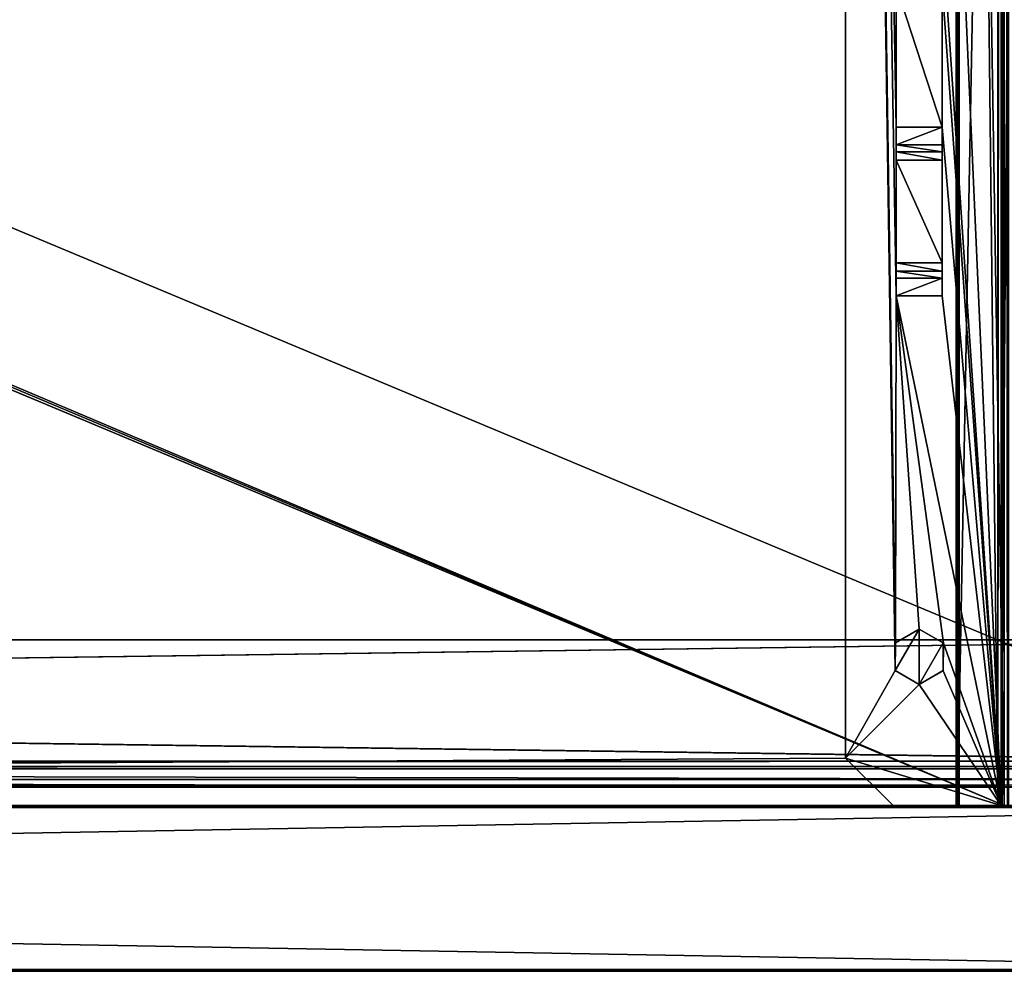
# Model space of a CAD drawing. Units: millimetres. Extents: x -500 to 500, y -525 to 0.
# Drawn here: x 340 to 447, y -505 to -402 of the extents above; entities that cross this region are included whole.
import ezdxf

# ---------------------------------------------------------------- set-up
doc = ezdxf.new("R2010")
doc.units = ezdxf.units.MM
doc.header["$LTSCALE"] = 101.851852
for name, color, linetype in [('367', 7, 'CONTINUOUS'), ('374', 7, 'CONTINUOUS'), ('379', 7, 'CONTINUOUS'), ('383', 7, 'CONTINUOUS'), ('396', 7, 'CONTINUOUS'), ('415', 7, 'CONTINUOUS'), ('419', 7, 'CONTINUOUS'), ('420', 7, 'CONTINUOUS'), ('421', 7, 'CONTINUOUS'), ('422', 7, 'CONTINUOUS'), ('426', 7, 'CONTINUOUS'), ('427', 7, 'CONTINUOUS'), ('433', 7, 'CONTINUOUS'), ('440', 7, 'CONTINUOUS'), ('458', 7, 'CONTINUOUS'), ('471', 7, 'CONTINUOUS'), ('474', 7, 'CONTINUOUS'), ('476', 7, 'CONTINUOUS'), ('484', 7, 'CONTINUOUS'), ('488', 7, 'CONTINUOUS'), ('492', 7, 'CONTINUOUS'), ('497', 7, 'CONTINUOUS'), ('500', 7, 'CONTINUOUS'), ('501', 7, 'CONTINUOUS'), ('502', 7, 'CONTINUOUS'), ('504', 7, 'CONTINUOUS'), ('506', 7, 'CONTINUOUS'), ('507', 7, 'CONTINUOUS'), ('509', 7, 'CONTINUOUS'), ('514', 7, 'CONTINUOUS'), ('516', 7, 'CONTINUOUS'), ('570', 7, 'CONTINUOUS'), ('571', 7, 'CONTINUOUS'), ('590', 7, 'CONTINUOUS'), ('604', 7, 'CONTINUOUS'), ('605', 7, 'CONTINUOUS'), ('606', 7, 'CONTINUOUS'), ('607', 7, 'CONTINUOUS'), ('608', 7, 'CONTINUOUS'), ('609', 7, 'CONTINUOUS'), ('613', 7, 'CONTINUOUS'), ('617', 7, 'CONTINUOUS')]:
    doc.layers.add(name, color=color, linetype=linetype)

msp = doc.modelspace()

# ---------------------------------------------------------------- linework, layer by layer
at = {"layer": '367', "color": 7, "linetype": 'Continuous'}
for points in [[(446.5, -487, -402.25), (446.5, -487, -402.05), (446.5, -113, -402.05), (446.5, -487, -402.25)], [(446.5, -113, -402.25), (446.5, -487, -402.25), (446.5, -113, -402.05), (446.5, -113, -402.25)]]:
    msp.add_3dface(points, dxfattribs=at)
at = {"layer": '374', "color": 7, "linetype": 'Continuous'}
for points in [[(434.71, -469.34, -419.25), (434.69, -472.34, -419.25), (429.3, -107, -419.25), (434.71, -469.34, -419.25)], [(429.3, -107, -419.25), (434.69, -472.34, -419.25), (429.3, -481.85, -419.25), (429.3, -107, -419.25)], [(434.8, -431.66, -419.25), (434.71, -469.34, -419.25), (429.3, -107, -419.25), (434.8, -431.66, -419.25)], [(434.8, -413.34, -419.25), (434.8, -431.66, -419.25), (429.3, -107, -419.25), (434.8, -413.34, -419.25)], [(434.8, -398, -419.25), (434.8, -413.34, -419.25), (429.3, -107, -419.25), (434.8, -398, -419.25)], [(446.2, -487, -419.25), (439.8, -392, -419.25), (438.78, -319.85, -419.25), (446.2, -487, -419.25)], [(446.2, -319.85, -419.25), (446.2, -487, -419.25), (438.78, -319.85, -419.25), (446.2, -319.85, -419.25)], [(439.8, -398, -419.25), (439.8, -392, -419.25), (446.2, -487, -419.25), (439.8, -398, -419.25)], [(439.8, -413.34, -419.25), (434.8, -413.34, -419.25), (434.8, -398, -419.25), (439.8, -413.34, -419.25)], [(439.8, -398, -419.25), (439.8, -413.34, -419.25), (434.8, -398, -419.25), (439.8, -398, -419.25)], [(439.8, -413.34, -419.25), (439.8, -398, -419.25), (446.2, -487, -419.25), (439.8, -413.34, -419.25)], [(439.8, -431.66, -419.25), (439.8, -413.34, -419.25), (446.2, -487, -419.25), (439.8, -431.66, -419.25)], [(437.3, -467.85, -419.25), (434.71, -469.34, -419.25), (434.8, -431.66, -419.25), (437.3, -467.85, -419.25)], [(439.91, -469.36, -419.25), (437.3, -467.85, -419.25), (434.8, -431.66, -419.25), (439.91, -469.36, -419.25)], [(439.91, -469.36, -419.25), (434.8, -431.66, -419.25), (446.2, -487, -419.25), (439.91, -469.36, -419.25)], [(434.8, -431.66, -419.25), (439.8, -431.66, -419.25), (446.2, -487, -419.25), (434.8, -431.66, -419.25)], [(439.89, -472.36, -419.25), (439.91, -469.36, -419.25), (446.2, -487, -419.25), (439.89, -472.36, -419.25)], [(434.69, -472.34, -419.25), (437.3, -473.85, -419.25), (429.3, -481.85, -419.25), (434.69, -472.34, -419.25)], [(437.3, -473.85, -419.25), (439.89, -472.36, -419.25), (446.2, -487, -419.25), (437.3, -473.85, -419.25)], [(437.3, -473.85, -419.25), (446.2, -487, -419.25), (429.3, -481.85, -419.25), (437.3, -473.85, -419.25)], [(446.2, -487, -419.25), (434.45, -487, -419.25), (429.3, -481.85, -419.25), (446.2, -487, -419.25)]]:
    msp.add_3dface(points, dxfattribs=at)
at = {"layer": '379', "color": 7, "linetype": 'Continuous'}
for points in [[(429.3, -107, -419.25), (429.3, -481.85, -419.25), (429.3, -107, -418.25), (429.3, -107, -419.25)], [(429.3, -107, -418.25), (429.3, -481.85, -419.25), (429.3, -481.85, -418.25), (429.3, -107, -418.25)]]:
    msp.add_3dface(points, dxfattribs=at)
at = {"layer": '383', "color": 7, "linetype": 'Continuous'}
for points in [[(446.2, -487, -419.25), (446.2, -319.85, -419.25), (447.47, -319.85, -418.72), (446.2, -487, -419.25)], [(447.47, -487, -418.72), (446.2, -487, -419.25), (447.47, -319.85, -418.72), (447.47, -487, -418.72)]]:
    msp.add_3dface(points, dxfattribs=at)
at = {"layer": '396', "color": 7, "linetype": 'Continuous'}
for points in [[(439.8, -413.34, -419.25), (439.8, -431.66, -419.25), (439.8, -415.25, -421.48), (439.8, -413.34, -419.25)], [(439.8, -415.25, -421.48), (439.8, -431.66, -419.25), (439.8, -416.01, -422.05), (439.8, -415.25, -421.48)], [(439.8, -416.01, -422.05), (439.8, -431.66, -419.25), (439.8, -416.93, -422.25), (439.8, -416.01, -422.05)], [(439.8, -431.66, -419.25), (439.8, -428.08, -422.25), (439.8, -416.93, -422.25), (439.8, -431.66, -419.25)], [(439.8, -428.08, -422.25), (439.8, -431.66, -419.25), (439.8, -428.99, -422.05), (439.8, -428.08, -422.25)], [(439.8, -428.99, -422.05), (439.8, -431.66, -419.25), (439.8, -429.75, -421.48), (439.8, -428.99, -422.05)]]:
    msp.add_3dface(points, dxfattribs=at)
at = {"layer": '415', "color": 7, "linetype": 'Continuous'}
for points in [[(441.43, -113, -401.3), (441.32, -113, -401.65), (441.43, -487, -401.3), (441.43, -113, -401.3)], [(441.32, -113, -401.65), (441.63, -113, -401.85), (441.32, -487, -401.65), (441.32, -113, -401.65)], [(441.43, -487, -401.3), (441.32, -113, -401.65), (441.32, -487, -401.65), (441.43, -487, -401.3)], [(441.32, -487, -401.65), (441.63, -113, -401.85), (441.63, -487, -401.85), (441.32, -487, -401.65)]]:
    msp.add_3dface(points, dxfattribs=at)
at = {"layer": '419', "color": 7, "linetype": 'Continuous'}
for points in [[(439.8, -431.66, -419.25), (434.8, -431.66, -419.25), (439.8, -429.75, -421.48), (439.8, -431.66, -419.25)], [(439.8, -429.75, -421.48), (434.8, -431.66, -419.25), (434.8, -429.75, -421.48), (439.8, -429.75, -421.48)]]:
    msp.add_3dface(points, dxfattribs=at)
at = {"layer": '420', "color": 7, "linetype": 'Continuous'}
for points in [[(434.71, -469.34, -419.25), (437.3, -467.85, -419.25), (434.7, -469.35, -418.25), (434.71, -469.34, -419.25)], [(434.7, -469.35, -418.25), (437.3, -467.85, -419.25), (437.3, -467.85, -418.25), (434.7, -469.35, -418.25)], [(434.69, -472.34, -419.25), (434.71, -469.34, -419.25), (434.7, -469.35, -418.25), (434.69, -472.34, -419.25)], [(434.7, -472.35, -418.25), (434.69, -472.34, -419.25), (434.7, -469.35, -418.25), (434.7, -472.35, -418.25)], [(437.3, -473.85, -419.25), (434.69, -472.34, -419.25), (437.3, -473.85, -418.25), (437.3, -473.85, -419.25)], [(437.3, -473.85, -418.25), (434.69, -472.34, -419.25), (434.7, -472.35, -418.25), (437.3, -473.85, -418.25)]]:
    msp.add_3dface(points, dxfattribs=at)
at = {"layer": '421', "color": 7, "linetype": 'Continuous'}
for points in [[(448.45, -113, -396.54), (441.43, -113, -401.3), (441.43, -487, -401.3), (448.45, -113, -396.54)], [(448.45, -487, -396.54), (448.45, -113, -396.54), (441.43, -487, -401.3), (448.45, -487, -396.54)]]:
    msp.add_3dface(points, dxfattribs=at)
at = {"layer": '422', "color": 7, "linetype": 'Continuous'}
for points in [[(441.63, -113, -401.85), (445.84, -113, -401.46), (445.84, -487, -401.46), (441.63, -113, -401.85)], [(441.63, -487, -401.85), (441.63, -113, -401.85), (445.84, -487, -401.46), (441.63, -487, -401.85)]]:
    msp.add_3dface(points, dxfattribs=at)
at = {"layer": '426', "color": 7, "linetype": 'Continuous'}
for points in [[(434.8, -413.34, -419.25), (439.8, -413.34, -419.25), (434.8, -415.25, -421.48), (434.8, -413.34, -419.25)], [(439.8, -413.34, -419.25), (439.8, -415.25, -421.48), (434.8, -415.25, -421.48), (439.8, -413.34, -419.25)]]:
    msp.add_3dface(points, dxfattribs=at)
at = {"layer": '427', "color": 7, "linetype": 'Continuous'}
for points in [[(439.8, -415.25, -421.48), (439.8, -416.01, -422.05), (434.8, -415.25, -421.48), (439.8, -415.25, -421.48)], [(434.8, -415.25, -421.48), (439.8, -416.01, -422.05), (434.8, -416.01, -422.05), (434.8, -415.25, -421.48)], [(439.8, -416.01, -422.05), (439.8, -416.93, -422.25), (434.8, -416.01, -422.05), (439.8, -416.01, -422.05)], [(434.8, -416.01, -422.05), (439.8, -416.93, -422.25), (434.8, -416.93, -422.25), (434.8, -416.01, -422.05)]]:
    msp.add_3dface(points, dxfattribs=at)
at = {"layer": '433', "color": 7, "linetype": 'Continuous'}
for points in [[(429.3, -481.85, -419.25), (434.45, -487, -419.25), (429.3, -481.85, -418.25), (429.3, -481.85, -419.25)], [(429.3, -481.85, -418.25), (434.45, -487, -419.25), (434.45, -487, -418.25), (429.3, -481.85, -418.25)]]:
    msp.add_3dface(points, dxfattribs=at)
at = {"layer": '440', "color": 7, "linetype": 'Continuous'}
for points in [[(439.8, -416.93, -422.25), (439.8, -428.08, -422.25), (434.8, -416.93, -422.25), (439.8, -416.93, -422.25)], [(434.8, -416.93, -422.25), (439.8, -428.08, -422.25), (434.8, -428.08, -422.25), (434.8, -416.93, -422.25)]]:
    msp.add_3dface(points, dxfattribs=at)
at = {"layer": '458', "color": 7, "linetype": 'Continuous'}
for points in [[(447, -113, -413.85), (447, -487, -413.85), (446.5, -113, -413.85), (447, -113, -413.85)], [(446.5, -113, -413.85), (447, -487, -413.85), (446.5, -487, -413.85), (446.5, -113, -413.85)]]:
    msp.add_3dface(points, dxfattribs=at)
at = {"layer": '471', "color": 7, "linetype": 'Continuous'}
for points in [[(439.8, -428.08, -422.25), (439.8, -428.99, -422.05), (434.8, -428.08, -422.25), (439.8, -428.08, -422.25)], [(434.8, -428.08, -422.25), (439.8, -428.99, -422.05), (434.8, -428.99, -422.05), (434.8, -428.08, -422.25)], [(439.8, -428.99, -422.05), (439.8, -429.75, -421.48), (434.8, -428.99, -422.05), (439.8, -428.99, -422.05)], [(439.8, -429.75, -421.48), (434.8, -429.75, -421.48), (434.8, -428.99, -422.05), (439.8, -429.75, -421.48)]]:
    msp.add_3dface(points, dxfattribs=at)
at = {"layer": '474', "color": 7, "linetype": 'Continuous'}
for points in [[(437.3, -467.85, -419.25), (439.91, -469.36, -419.25), (437.3, -467.85, -418.25), (437.3, -467.85, -419.25)], [(437.3, -467.85, -418.25), (439.91, -469.36, -419.25), (439.9, -469.35, -418.25), (437.3, -467.85, -418.25)], [(439.91, -469.36, -419.25), (439.89, -472.36, -419.25), (439.9, -472.35, -418.25), (439.91, -469.36, -419.25)], [(439.9, -469.35, -418.25), (439.91, -469.36, -419.25), (439.9, -472.35, -418.25), (439.9, -469.35, -418.25)], [(439.89, -472.36, -419.25), (437.3, -473.85, -419.25), (439.9, -472.35, -418.25), (439.89, -472.36, -419.25)], [(437.3, -473.85, -419.25), (437.3, -473.85, -418.25), (439.9, -472.35, -418.25), (437.3, -473.85, -419.25)]]:
    msp.add_3dface(points, dxfattribs=at)
at = {"layer": '476', "color": 7, "linetype": 'Continuous'}
for points in [[(446.77, -107, -418.02), (446.5, -111, -418.19), (446.86, -487, -417.9), (446.77, -107, -418.02)], [(446.5, -111, -418.19), (446.5, -487, -418.19), (446.86, -487, -417.9), (446.5, -111, -418.19)]]:
    msp.add_3dface(points, dxfattribs=at)
at = {"layer": '484', "color": 7, "linetype": 'Continuous'}
for points in [[(434.8, -431.66, -419.25), (434.8, -413.34, -419.25), (434.8, -429.75, -421.48), (434.8, -431.66, -419.25)], [(434.8, -429.75, -421.48), (434.8, -413.34, -419.25), (434.8, -428.99, -422.05), (434.8, -429.75, -421.48)], [(434.8, -413.34, -419.25), (434.8, -415.25, -421.48), (434.8, -416.01, -422.05), (434.8, -413.34, -419.25)], [(434.8, -413.34, -419.25), (434.8, -416.01, -422.05), (434.8, -416.93, -422.25), (434.8, -413.34, -419.25)], [(434.8, -413.34, -419.25), (434.8, -416.93, -422.25), (434.8, -428.08, -422.25), (434.8, -413.34, -419.25)], [(434.8, -413.34, -419.25), (434.8, -428.08, -422.25), (434.8, -428.99, -422.05), (434.8, -413.34, -419.25)]]:
    msp.add_3dface(points, dxfattribs=at)
at = {"layer": '488', "color": 7, "linetype": 'Continuous'}
for points in [[(445.84, -113, -401.46), (446.12, -113, -401.49), (445.84, -487, -401.46), (445.84, -113, -401.46)], [(445.84, -487, -401.46), (446.12, -113, -401.49), (446.3, -487, -401.61), (445.84, -487, -401.46)], [(446.12, -113, -401.49), (446.35, -113, -401.66), (446.3, -487, -401.61), (446.12, -113, -401.49)], [(446.35, -113, -401.66), (446.46, -113, -401.84), (446.3, -487, -401.61), (446.35, -113, -401.66)], [(446.5, -113, -402.05), (446.5, -487, -402.05), (446.3, -487, -401.61), (446.5, -113, -402.05)], [(446.46, -113, -401.84), (446.5, -113, -402.05), (446.3, -487, -401.61), (446.46, -113, -401.84)]]:
    msp.add_3dface(points, dxfattribs=at)
at = {"layer": '492', "color": 7, "linetype": 'Continuous'}
for points in [[(-429.3, -481.85, -418.25), (-429.3, -107, -418.25), (440.5, -95, -418.25), (-429.3, -481.85, -418.25)], [(429.3, -107, -418.25), (-429.3, -481.85, -418.25), (440.5, -95, -418.25), (429.3, -107, -418.25)], [(-434.45, -487, -418.25), (-429.3, -481.85, -418.25), (429.3, -107, -418.25), (-434.45, -487, -418.25)], [(-434.45, -487, -418.25), (429.3, -107, -418.25), (429.3, -481.85, -418.25), (-434.45, -487, -418.25)], [(437.3, -473.85, -418.25), (434.7, -472.35, -418.25), (437.3, -467.85, -418.25), (437.3, -473.85, -418.25)], [(434.7, -472.35, -418.25), (434.7, -469.35, -418.25), (437.3, -467.85, -418.25), (434.7, -472.35, -418.25)], [(437.3, -473.85, -418.25), (437.3, -467.85, -418.25), (439.9, -469.35, -418.25), (437.3, -473.85, -418.25)], [(437.3, -473.85, -418.25), (439.9, -469.35, -418.25), (439.9, -472.35, -418.25), (437.3, -473.85, -418.25)], [(-434.45, -487, -418.25), (429.3, -481.85, -418.25), (434.45, -487, -418.25), (-434.45, -487, -418.25)]]:
    msp.add_3dface(points, dxfattribs=at)
at = {"layer": '497', "color": 7, "linetype": 'Continuous'}
for points in [[(-440.5, -111, -402.25), (-440.5, -113, -402.25), (446.5, -487, -402.25), (-440.5, -111, -402.25)], [(440.5, -113, -402.25), (-440.5, -111, -402.25), (446.5, -487, -402.25), (440.5, -113, -402.25)], [(-446.35, -113, -402.25), (-446.5, -113, -402.25), (446.5, -487, -402.25), (-446.35, -113, -402.25)], [(-446.5, -113, -402.25), (-446.5, -487, -402.25), (446.5, -487, -402.25), (-446.5, -113, -402.25)], [(-440.5, -113, -402.25), (-446.35, -113, -402.25), (446.5, -487, -402.25), (-440.5, -113, -402.25)], [(446.35, -113, -402.25), (440.5, -113, -402.25), (446.5, -487, -402.25), (446.35, -113, -402.25)], [(446.5, -487, -402.25), (446.5, -113, -402.25), (446.35, -113, -402.25), (446.5, -487, -402.25)]]:
    msp.add_3dface(points, dxfattribs=at)
at = {"layer": '500', "color": 7, "linetype": 'Continuous'}
for points in [[(446.5, -113, -413.85), (446.5, -487, -413.85), (446.5, -111, -418.19), (446.5, -113, -413.85)], [(446.5, -487, -413.85), (446.5, -487, -418.19), (446.5, -111, -418.19), (446.5, -487, -413.85)]]:
    msp.add_3dface(points, dxfattribs=at)
at = {"layer": '501', "color": 7, "linetype": 'Continuous'}
for points in [[(497.8, -487, -13.2), (-475.4, -487, -214.55), (-497.8, -487, -13.2), (497.8, -487, -13.2)], [(-434.45, -487, -419.25), (434.45, -487, -418.25), (-497.8, -487, -448.8), (-434.45, -487, -419.25)], [(434.45, -487, -419.25), (446.2, -487, -419.25), (-497.8, -487, -448.8), (434.45, -487, -419.25)], [(434.45, -487, -418.25), (434.45, -487, -419.25), (-497.8, -487, -448.8), (434.45, -487, -418.25)], [(446.2, -487, -419.25), (497.8, -487, -448.8), (-497.8, -487, -448.8), (446.2, -487, -419.25)], [(-461.6, -487, -214.55), (-475.4, -487, -214.55), (497.8, -487, -13.2), (-461.6, -487, -214.55)], [(-460.68, -487, -214.93), (-461.6, -487, -214.55), (497.8, -487, -13.2), (-460.68, -487, -214.93)], [(-460.3, -487, -215.85), (-460.68, -487, -214.93), (497.8, -487, -13.2), (-460.3, -487, -215.85)], [(-460.3, -487, -238.75), (-460.3, -487, -215.85), (497.8, -487, -13.2), (-460.3, -487, -238.75)], [(-452.93, -487, -389.46), (-460.3, -487, -238.75), (497.8, -487, -13.2), (-452.93, -487, -389.46)], [(-451.42, -487, -393.46), (-452.93, -487, -389.46), (497.8, -487, -13.2), (-451.42, -487, -393.46)], [(-448.45, -487, -396.54), (-451.42, -487, -393.46), (497.8, -487, -13.2), (-448.45, -487, -396.54)], [(-441.43, -487, -401.3), (-448.45, -487, -396.54), (497.8, -487, -13.2), (-441.43, -487, -401.3)], [(-446.5, -487, -402.25), (-441.63, -487, -401.85), (441.32, -487, -401.65), (-446.5, -487, -402.25)], [(-446.5, -487, -402.25), (446.5, -487, -402.05), (446.5, -487, -402.25), (-446.5, -487, -402.25)], [(446.5, -487, -402.05), (-446.5, -487, -402.25), (441.63, -487, -401.85), (446.5, -487, -402.05)], [(-446.5, -487, -402.25), (441.32, -487, -401.65), (441.63, -487, -401.85), (-446.5, -487, -402.25)], [(-441.63, -487, -401.85), (-441.32, -487, -401.65), (441.32, -487, -401.65), (-441.63, -487, -401.85)], [(-441.32, -487, -401.65), (-441.43, -487, -401.3), (497.8, -487, -13.2), (-441.32, -487, -401.65)], [(-441.32, -487, -401.65), (460.3, -487, -215.85), (441.32, -487, -401.65), (-441.32, -487, -401.65)], [(460.3, -487, -215.85), (-441.32, -487, -401.65), (497.8, -487, -13.2), (460.3, -487, -215.85)], [(-434.45, -487, -419.25), (-434.45, -487, -418.25), (434.45, -487, -418.25), (-434.45, -487, -419.25)], [(460.3, -487, -215.85), (441.43, -487, -401.3), (441.32, -487, -401.65), (460.3, -487, -215.85)], [(460.3, -487, -215.85), (448.45, -487, -396.54), (441.43, -487, -401.3), (460.3, -487, -215.85)], [(446.5, -487, -402.05), (441.63, -487, -401.85), (446.3, -487, -401.61), (446.5, -487, -402.05)], [(441.63, -487, -401.85), (445.84, -487, -401.46), (446.3, -487, -401.61), (441.63, -487, -401.85)], [(446.2, -487, -419.25), (475.15, -487, -415.67), (475.4, -487, -416.23), (446.2, -487, -419.25)], [(475.15, -487, -415.67), (446.2, -487, -419.25), (475, -487, -410.88), (475.15, -487, -415.67)], [(446.2, -487, -419.25), (475.4, -487, -416.23), (475.97, -487, -416.45), (446.2, -487, -419.25)], [(446.2, -487, -419.25), (475.97, -487, -416.45), (477.02, -487, -416.42), (446.2, -487, -419.25)], [(446.2, -487, -419.25), (447.47, -487, -418.72), (475, -487, -410.88), (446.2, -487, -419.25)], [(446.2, -487, -419.25), (477.02, -487, -416.42), (497.8, -487, -448.8), (446.2, -487, -419.25)], [(446.5, -487, -413.85), (447, -487, -413.85), (446.5, -487, -418.19), (446.5, -487, -413.85)], [(446.5, -487, -418.19), (447, -487, -413.85), (446.86, -487, -417.9), (446.5, -487, -418.19)]]:
    msp.add_3dface(points, dxfattribs=at)
at = {"layer": '502', "color": 7, "linetype": 'Continuous'}
for points in [[(-497.8, -505, -13.2), (-497.8, -505, -448.8), (497.8, -505, -448.8), (-497.8, -505, -13.2)], [(497.8, -505, -13.2), (-497.8, -505, -13.2), (167, -505, -75.5), (497.8, -505, -13.2)], [(-497.8, -505, -13.2), (497.8, -505, -448.8), (-167.71, -505, -84.21), (-497.8, -505, -13.2)], [(497.8, -505, -448.8), (-167, -505, -84.5), (-167.71, -505, -84.21), (497.8, -505, -448.8)], [(-167, -505, -84.5), (497.8, -505, -448.8), (-140.94, -505, -84.5), (-167, -505, -84.5)], [(-140.94, -505, -84.5), (497.8, -505, -448.8), (-138.89, -505, -83.7), (-140.94, -505, -84.5)], [(497.8, -505, -448.8), (-137.95, -505, -81.71), (-138.89, -505, -83.7), (497.8, -505, -448.8)], [(497.8, -505, -448.8), (-136.68, -505, -79.07), (-137.95, -505, -81.71), (497.8, -505, -448.8)], [(497.8, -505, -448.8), (-133.96, -505, -78), (-136.68, -505, -79.07), (497.8, -505, -448.8)], [(-133.96, -505, -78), (497.8, -505, -448.8), (138.89, -505, -83.7), (-133.96, -505, -78)], [(497.8, -505, -448.8), (140.94, -505, -84.5), (138.89, -505, -83.7), (497.8, -505, -448.8)], [(497.8, -505, -448.8), (167, -505, -84.5), (140.94, -505, -84.5), (497.8, -505, -448.8)], [(497.8, -505, -13.2), (167, -505, -75.5), (167.71, -505, -75.79), (497.8, -505, -13.2)], [(167, -505, -84.5), (497.8, -505, -448.8), (167.71, -505, -84.21), (167, -505, -84.5)], [(497.8, -505, -448.8), (497.8, -505, -13.2), (167.71, -505, -75.79), (497.8, -505, -448.8)], [(497.8, -505, -448.8), (168, -505, -83.5), (167.71, -505, -84.21), (497.8, -505, -448.8)], [(168, -505, -76.5), (497.8, -505, -448.8), (167.71, -505, -75.79), (168, -505, -76.5)], [(168, -505, -83.5), (497.8, -505, -448.8), (168, -505, -76.5), (168, -505, -83.5)]]:
    msp.add_3dface(points, dxfattribs=at)
at = {"layer": '504', "color": 7, "linetype": 'Continuous'}
for points in [[(-497.8, -487.2, -449), (497.8, -487.2, -449), (-497.8, -504.8, -449), (-497.8, -487.2, -449)], [(-497.8, -504.8, -449), (497.8, -487.2, -449), (497.8, -504.8, -449), (-497.8, -504.8, -449)]]:
    msp.add_3dface(points, dxfattribs=at)
at = {"layer": '506', "color": 7, "linetype": 'Continuous'}
for points in [[(497.8, -504.8, -13), (497.8, -487.2, -13), (-497.8, -487.2, -13), (497.8, -504.8, -13)], [(-497.8, -504.8, -13), (497.8, -504.8, -13), (-497.8, -487.2, -13), (-497.8, -504.8, -13)]]:
    msp.add_3dface(points, dxfattribs=at)
at = {"layer": '507', "color": 7, "linetype": 'Continuous'}
for points in [[(-497.8, -487, -448.8), (497.8, -487, -448.8), (497.8, -487.06, -448.94), (-497.8, -487, -448.8)], [(-497.8, -487.06, -448.94), (-497.8, -487, -448.8), (497.8, -487.06, -448.94), (-497.8, -487.06, -448.94)], [(497.8, -487.2, -449), (-497.8, -487.2, -449), (-497.8, -487.06, -448.94), (497.8, -487.2, -449)], [(497.8, -487.2, -449), (-497.8, -487.06, -448.94), (497.8, -487.06, -448.94), (497.8, -487.2, -449)]]:
    msp.add_3dface(points, dxfattribs=at)
at = {"layer": '509', "color": 7, "linetype": 'Continuous'}
for points in [[(-497.8, -487.06, -13.06), (497.8, -487, -13.2), (-497.8, -487, -13.2), (-497.8, -487.06, -13.06)], [(497.8, -487, -13.2), (-497.8, -487.06, -13.06), (497.8, -487.06, -13.06), (497.8, -487, -13.2)], [(-497.8, -487.2, -13), (497.8, -487.2, -13), (497.8, -487.06, -13.06), (-497.8, -487.2, -13)], [(-497.8, -487.06, -13.06), (-497.8, -487.2, -13), (497.8, -487.06, -13.06), (-497.8, -487.06, -13.06)]]:
    msp.add_3dface(points, dxfattribs=at)
at = {"layer": '514', "color": 7, "linetype": 'Continuous'}
for points in [[(497.8, -504.8, -13), (-497.8, -504.8, -13), (-497.8, -504.94, -13.06), (497.8, -504.8, -13)], [(497.8, -504.8, -13), (-497.8, -504.94, -13.06), (497.8, -504.94, -13.06), (497.8, -504.8, -13)], [(-497.8, -505, -13.2), (497.8, -505, -13.2), (497.8, -504.94, -13.06), (-497.8, -505, -13.2)], [(-497.8, -504.94, -13.06), (-497.8, -505, -13.2), (497.8, -504.94, -13.06), (-497.8, -504.94, -13.06)]]:
    msp.add_3dface(points, dxfattribs=at)
at = {"layer": '516', "color": 7, "linetype": 'Continuous'}
for points in [[(-497.8, -504.8, -449), (497.8, -504.8, -449), (497.8, -504.94, -448.94), (-497.8, -504.8, -449)], [(-497.8, -504.94, -448.94), (-497.8, -504.8, -449), (497.8, -504.94, -448.94), (-497.8, -504.94, -448.94)], [(497.8, -505, -448.8), (-497.8, -505, -448.8), (-497.8, -504.94, -448.94), (497.8, -505, -448.8)], [(497.8, -505, -448.8), (-497.8, -504.94, -448.94), (497.8, -504.94, -448.94), (497.8, -505, -448.8)]]:
    msp.add_3dface(points, dxfattribs=at)
at = {"layer": '570', "color": 9, "linetype": 'Continuous', "true_color": 0xabd4cd}
for points in [[(-484, -484.75, -452), (484, -80, -452), (-484, -485, -452), (-484, -484.75, -452)], [(484, -80, -452), (-484, -484.75, -452), (-484, -80, -452), (484, -80, -452)], [(-484, -485, -452), (484, -80, -452), (484, -484.75, -452), (-484, -485, -452)], [(484, -485, -452), (-484, -485, -452), (484, -484.75, -452), (484, -485, -452)]]:
    msp.add_3dface(points, dxfattribs=at)
at = {"layer": '571', "color": 9, "linetype": 'Continuous', "true_color": 0xabd4cd}
for points in [[(484, -485, -436), (-484, -485, -436), (484, -485, -451.75), (484, -485, -436)], [(-484, -485, -452), (484, -485, -452), (-484, -485, -451.75), (-484, -485, -452)], [(-484, -485, -436), (484, -485, -452), (484, -485, -451.75), (-484, -485, -436)], [(484, -485, -452), (-484, -485, -436), (-484, -485, -451.75), (484, -485, -452)]]:
    msp.add_3dface(points, dxfattribs=at)
at = {"layer": '590', "color": 9, "linetype": 'Continuous', "true_color": 0xabd4cd}
for points in [[(484, -485, -436), (484, -80, -436), (-484, -80, -436), (484, -485, -436)], [(-484, -485, -436), (484, -485, -436), (-484, -80, -436), (-484, -485, -436)]]:
    msp.add_3dface(points, dxfattribs=at)
at = {"layer": '604', "color": 7, "linetype": 'Continuous'}
for points in [[(-483.85, -469, -42), (-483.85, -469, -40), (483.85, -469, -40), (-483.85, -469, -42)], [(483.85, -469, -42), (-483.85, -469, -42), (483.85, -469, -40), (483.85, -469, -42)]]:
    msp.add_3dface(points, dxfattribs=at)
at = {"layer": '605', "color": 7, "linetype": 'Continuous'}
for points in [[(-483.85, -469, -40), (-481.2, -482.2, -40), (481.2, -482.2, -40), (-483.85, -469, -40)], [(-483.85, -469, -40), (481.2, -482.2, -40), (483.85, -482.2, -40), (-483.85, -469, -40)], [(483.85, -469, -40), (-483.85, -469, -40), (483.85, -482.2, -40), (483.85, -469, -40)]]:
    msp.add_3dface(points, dxfattribs=at)
at = {"layer": '606', "color": 7, "linetype": 'Continuous'}
for points in [[(-481.2, -482.2, -40), (-481.2, -482.76, -39.76), (481.2, -482.2, -40), (-481.2, -482.2, -40)], [(-481.2, -482.76, -39.76), (481.2, -482.76, -39.76), (481.2, -482.2, -40), (-481.2, -482.76, -39.76)], [(-481.2, -482.76, -39.76), (-481.2, -483, -39.2), (481.2, -482.76, -39.76), (-481.2, -482.76, -39.76)], [(-481.2, -483, -39.2), (481.2, -483, -39.2), (481.2, -482.76, -39.76), (-481.2, -483, -39.2)]]:
    msp.add_3dface(points, dxfattribs=at)
at = {"layer": '607', "color": 7, "linetype": 'Continuous'}
for points in [[(-481.2, -484.18, -41.18), (-481.2, -482.2, -42), (481.2, -484.18, -41.18), (-481.2, -484.18, -41.18)], [(-481.2, -482.2, -42), (481.2, -482.2, -42), (481.2, -484.18, -41.18), (-481.2, -482.2, -42)], [(-481.2, -485, -39.2), (-481.2, -484.18, -41.18), (481.2, -485, -39.2), (-481.2, -485, -39.2)], [(-481.2, -484.18, -41.18), (481.2, -484.18, -41.18), (481.2, -485, -39.2), (-481.2, -484.18, -41.18)]]:
    msp.add_3dface(points, dxfattribs=at)
at = {"layer": '608', "color": 7, "linetype": 'Continuous'}
for points in [[(-483.85, -482.2, -42), (-483.85, -469, -42), (483.85, -469, -42), (-483.85, -482.2, -42)], [(-481.2, -482.2, -42), (-483.85, -482.2, -42), (483.85, -469, -42), (-481.2, -482.2, -42)], [(481.2, -482.2, -42), (-481.2, -482.2, -42), (483.85, -469, -42), (481.2, -482.2, -42)]]:
    msp.add_3dface(points, dxfattribs=at)
at = {"layer": '609', "color": 7, "linetype": 'Continuous'}
for points in [[(482, -483, -12), (-482, -483, -12), (481.2, -485, -12), (482, -483, -12)], [(481.2, -485, -12), (-482, -483, -12), (-481.2, -485, -12), (481.2, -485, -12)]]:
    msp.add_3dface(points, dxfattribs=at)
at = {"layer": '613', "color": 7, "linetype": 'Continuous'}
for points in [[(-482, -483, -16), (-482, -483, -12), (482, -483, -12), (-482, -483, -16)], [(-482, -483, -16), (482, -483, -12), (-481.2, -483, -16), (-482, -483, -16)], [(482, -483, -12), (-481.2, -483, -39.2), (-481.2, -483, -39), (482, -483, -12)], [(-481.2, -483, -39.2), (482, -483, -12), (481.2, -483, -16), (-481.2, -483, -39.2)], [(482, -483, -12), (-481.2, -483, -39), (-481.2, -483, -16), (482, -483, -12)], [(-481.2, -483, -39.2), (481.2, -483, -39), (481.2, -483, -39.2), (-481.2, -483, -39.2)], [(481.2, -483, -39), (-481.2, -483, -39.2), (481.2, -483, -16), (481.2, -483, -39)]]:
    msp.add_3dface(points, dxfattribs=at)
at = {"layer": '617', "color": 7, "linetype": 'Continuous'}
for points in [[(-481.2, -485, -39), (-481.2, -485, -39.2), (481.2, -485, -39.2), (-481.2, -485, -39)], [(-481.2, -485, -39), (481.2, -485, -39.2), (-481.2, -485, -12), (-481.2, -485, -39)], [(481.2, -485, -39.2), (481.2, -485, -39), (-481.2, -485, -12), (481.2, -485, -39.2)], [(481.2, -485, -39), (481.2, -485, -12), (-481.2, -485, -12), (481.2, -485, -39)]]:
    msp.add_3dface(points, dxfattribs=at)

doc.saveas('drawing.dxf')
